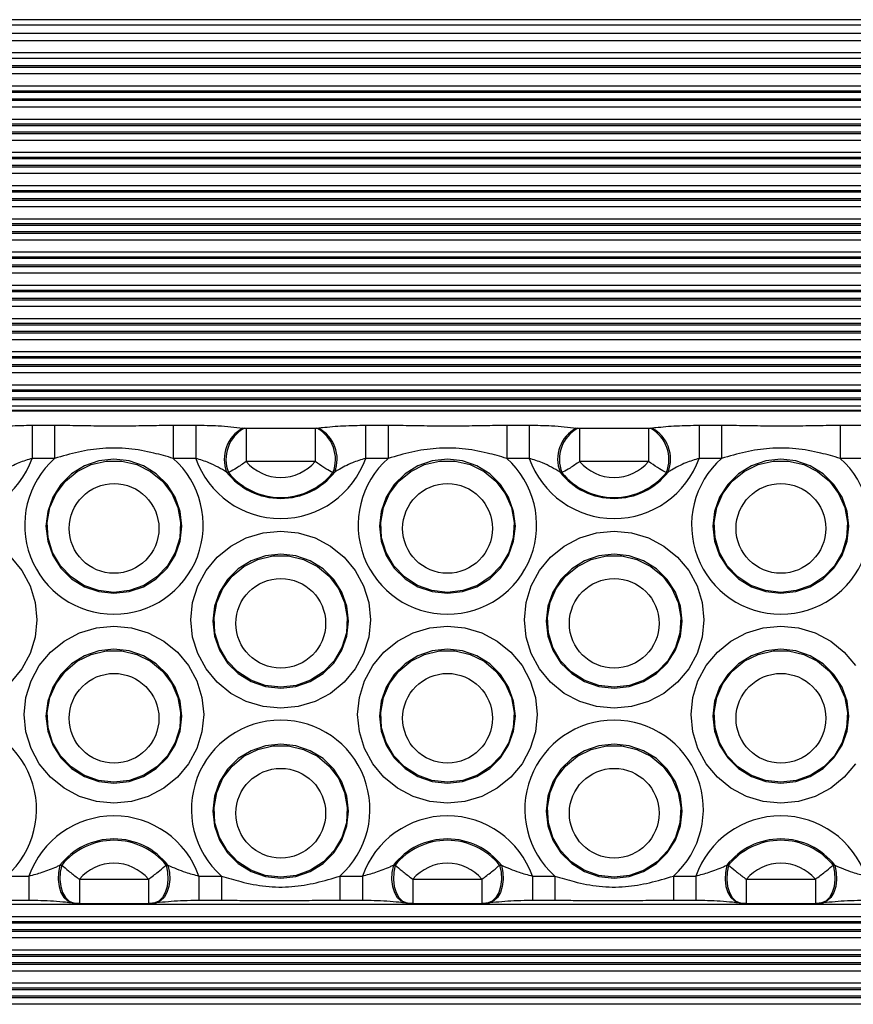
# Model space of a CAD drawing. Units: millimetres. Extents: x 13985 to 42945, y 4621 to 37421.
# Drawn here: x 25843 to 26189, y 25240 to 25649 of the extents above; entities that cross this region are included whole.
import ezdxf

# ---------------------------------------------------------------- set-up
doc = ezdxf.new("R2010")
doc.units = ezdxf.units.MM
doc.header["$LTSCALE"] = 200

msp = doc.modelspace()

# ---------------------------------------------------------------- linework, layer by layer
at = {"color": 8, "linetype": 'Continuous', "lineweight": 25}
for p, q in [((26514.99, 25648.99), (23894.99, 25648.99)), ((26514.99, 25640.27), (23894.99, 25640.27)), ((26514.99, 25635.18), (23894.99, 25635.18)), ((26514.99, 25629.83), (23894.99, 25629.83)), ((26514.99, 25629.15), (23894.99, 25629.15)), ((26514.99, 25626.46), (23894.99, 25626.46)), ((26514.99, 25621.37), (23894.99, 25621.37)), ((26514.99, 25619.33), (23894.99, 25619.33)), ((26514.99, 25618.74), (23894.99, 25618.74)), ((26514.99, 25616.01), (23894.99, 25616.01)), ((26514.99, 25615.34), (23894.99, 25615.34)), ((26514.99, 25612.65), (23894.99, 25612.65)), ((26514.99, 25607.55), (23894.99, 25607.55)), ((26514.99, 25605.52), (23894.99, 25605.52)), ((26514.99, 25604.92), (23894.99, 25604.92)), ((26514.99, 25602.2), (23894.99, 25602.2)), ((26514.99, 25601.52), (23894.99, 25601.52)), ((26514.99, 25598.83), (23894.99, 25598.83)), ((26514.99, 25593.74), (23894.99, 25593.74)), ((26514.99, 25591.71), (23894.99, 25591.71)), ((26514.99, 25591.11), (23894.99, 25591.11)), ((26514.99, 25588.38), (23894.99, 25588.38)), ((26514.99, 25587.71), (23894.99, 25587.71)), ((26514.99, 25585.02), (23894.99, 25585.02)), ((26514.99, 25579.93), (23894.99, 25579.93)), ((26514.99, 25577.89), (23894.99, 25577.89)), ((26514.99, 25577.29), (23894.99, 25577.29)), ((26514.99, 25574.57), (23894.99, 25574.57)), ((26514.99, 25573.89), (23894.99, 25573.89)), ((26514.99, 25571.2), (23894.99, 25571.2)), ((26514.99, 25566.11), (23894.99, 25566.11)), ((26514.99, 25564.08), (23894.99, 25564.08)), ((26514.99, 25563.48), (23894.99, 25563.48)), ((26514.99, 25560.76), (23894.99, 25560.76)), ((26514.99, 25560.08), (23894.99, 25560.08)), ((26514.99, 25557.39), (23894.99, 25557.39)), ((26514.99, 25552.3), (23894.99, 25552.3)), ((26514.99, 25550.26), (23894.99, 25550.26)), ((26514.99, 25549.67), (23894.99, 25549.67)), ((26514.99, 25546.94), (23894.99, 25546.94)), ((26514.99, 25546.27), (23894.99, 25546.27)), ((26514.99, 25543.58), (23894.99, 25543.58)), ((26514.99, 25538.48), (23894.99, 25538.48)), ((26514.99, 25536.45), (23894.99, 25536.45)), ((26514.99, 25535.85), (23894.99, 25535.85)), ((26514.99, 25533.13), (23894.99, 25533.13)), ((26514.99, 25532.45), (23894.99, 25532.45)), ((26514.99, 25529.76), (23894.99, 25529.76)), ((26514.99, 25524.67), (23894.99, 25524.67)), ((26514.99, 25522.64), (23894.99, 25522.64)), ((26514.99, 25522.04), (23894.99, 25522.04)), ((26514.99, 25519.31), (23894.99, 25519.31)), ((26514.99, 25518.64), (23894.99, 25518.64)), ((26514.99, 25515.95), (23894.99, 25515.95)), ((26514.99, 25510.86), (23894.99, 25510.86)), ((26514.99, 25508.82), (23894.99, 25508.82)), ((26514.99, 25508.22), (23894.99, 25508.22)), ((26514.99, 25505.5), (23894.99, 25505.5)), ((26514.99, 25504.82), (23894.99, 25504.82)), ((26514.99, 25502.13), (23894.99, 25502.13)), ((26514.99, 25497.04), (23894.99, 25497.04)), ((26514.99, 25495.01), (23894.99, 25495.01)), ((26514.99, 25494.41), (23894.99, 25494.41)), ((26514.99, 25491.68), (23894.99, 25491.68)), ((26514.99, 25491.01), (23894.99, 25491.01)), ((26514.99, 25488.32), (23894.99, 25488.32)), ((26514.99, 25486.3), (23945.99, 25486.3)), ((25846.82, 25292.98), (25846.82, 25282.94)), ((25917.46, 25292.98), (25917.46, 25282.94)), ((25926.77, 25292.98), (25926.77, 25282.94)), ((25976.07, 25292.98), (25976.07, 25282.94)), ((25985.38, 25292.98), (25985.38, 25282.94)), ((26056.02, 25292.98), (26056.02, 25282.94)), ((26065.34, 25292.98), (26065.34, 25282.94)), ((26114.63, 25292.98), (26114.63, 25282.94)), ((26123.95, 25292.98), (26123.95, 25282.94)), ((25867.8, 25291.67), (25867.8, 25281.63)), ((25896.48, 25291.67), (25896.48, 25281.63)), ((26006.36, 25291.67), (26006.36, 25281.63)), ((26035.04, 25291.67), (26035.04, 25281.63)), ((26144.93, 25291.67), (26144.93, 25281.63)), ((26173.61, 25291.67), (26173.61, 25281.63)), ((26514.99, 25281.1), (23894.99, 25281.1)), ((26514.99, 25276), (23894.99, 25276)), ((26514.99, 25273.97), (23894.99, 25273.97)), ((26514.99, 25273.37), (23894.99, 25273.37)), ((26514.99, 25270.65), (23894.99, 25270.65)), ((26514.99, 25269.97), (23894.99, 25269.97)), ((26514.99, 25267.28), (23894.99, 25267.28)), ((26514.99, 25262.19), (23894.99, 25262.19)), ((26514.99, 25260.16), (23894.99, 25260.16)), ((26514.99, 25259.56), (23894.99, 25259.56)), ((26514.99, 25256.83), (23894.99, 25256.83)), ((26514.99, 25256.16), (23894.99, 25256.16)), ((26514.99, 25253.47), (23894.99, 25253.47)), ((26514.99, 25248.38), (23894.99, 25248.38)), ((26514.99, 25246.34), (23894.99, 25246.34)), ((26514.99, 25245.74), (23894.99, 25245.74)), ((26514.99, 25243.02), (23894.99, 25243.02)), ((26514.99, 25242.35), (23894.99, 25242.35)), ((26514.99, 25239.65), (23894.99, 25239.65))]:
    msp.add_line(p, q, dxfattribs=at)
at = {"color": 7, "linetype": 'Continuous', "lineweight": 25}
for p, q in [((26514.99, 25646.72), (23894.99, 25646.72)), ((26514.99, 25643.28), (23894.99, 25643.28)), ((26514.99, 25632.91), (23894.99, 25632.91)), ((26514.99, 25486.46), (23945.99, 25486.46)), ((25848.17, 25480.42), (25848.17, 25466.62)), ((25848.17, 25480.42), (25857.49, 25480.42)), ((25857.49, 25480.42), (25857.49, 25466.62)), ((25906.78, 25480.42), (25906.78, 25466.62)), ((25906.78, 25480.42), (25916.1, 25480.42)), ((25916.1, 25480.42), (25916.1, 25466.62)), ((25935.71, 25479.23), (25936.35, 25479.15)), ((25937.08, 25479.11), (25937.08, 25465.31)), ((25937.08, 25479.11), (25965.76, 25479.11)), ((25965.76, 25479.11), (25965.76, 25465.31)), ((25966.49, 25479.15), (25967.13, 25479.23)), ((25986.74, 25480.42), (25986.74, 25466.62)), ((25986.74, 25480.42), (25996.06, 25480.42)), ((25996.06, 25480.42), (25996.06, 25466.62)), ((26045.35, 25480.42), (26045.35, 25466.62)), ((26045.35, 25480.42), (26054.66, 25480.42)), ((26054.66, 25480.42), (26054.66, 25466.62)), ((26074.28, 25479.23), (26074.91, 25479.15)), ((26075.64, 25479.11), (26075.64, 25465.31)), ((26075.64, 25479.11), (26104.32, 25479.11)), ((26104.32, 25479.11), (26104.32, 25465.31)), ((26105.05, 25479.15), (26105.69, 25479.23)), ((26125.3, 25480.42), (26125.3, 25466.62)), ((26125.3, 25480.42), (26134.62, 25480.42)), ((26134.62, 25480.42), (26134.62, 25466.62)), ((26183.91, 25480.42), (26183.91, 25466.62)), ((26183.91, 25480.42), (26193.23, 25480.42)), ((25857.49, 25466.62), (25848.17, 25466.62)), ((25916.1, 25466.62), (25906.78, 25466.62)), ((25965.76, 25465.31), (25937.08, 25465.31)), ((25996.06, 25466.62), (25986.74, 25466.62)), ((26054.66, 25466.62), (26045.35, 25466.62)), ((26104.32, 25465.31), (26075.64, 25465.31)), ((26134.62, 25466.62), (26125.3, 25466.62)), ((26193.23, 25466.62), (26183.91, 25466.62)), ((25929.71, 25460.71), (25928.97, 25460.92)), ((25973.87, 25460.92), (25973.13, 25460.71)), ((26068.28, 25460.71), (26067.54, 25460.92)), ((26112.43, 25460.92), (26111.69, 25460.71)), ((25859.69, 25297.45), (25860.43, 25297.5)), ((25903.85, 25297.5), (25904.59, 25297.45)), ((25998.25, 25297.45), (25998.99, 25297.5)), ((26042.41, 25297.5), (26043.15, 25297.45)), ((26136.82, 25297.45), (26137.56, 25297.5)), ((26180.97, 25297.5), (26181.71, 25297.45)), ((25837.5, 25292.98), (25846.82, 25292.98)), ((25917.46, 25292.98), (25926.77, 25292.98)), ((25976.07, 25292.98), (25985.38, 25292.98)), ((26056.02, 25292.98), (26065.34, 25292.98)), ((26114.63, 25292.98), (26123.95, 25292.98)), ((25867.8, 25291.67), (25896.48, 25291.67)), ((26006.36, 25291.67), (26035.04, 25291.67)), ((26144.93, 25291.67), (26173.61, 25291.67)), ((25837.5, 25282.94), (25846.82, 25282.94)), ((25867.8, 25281.63), (25896.48, 25281.63)), ((25917.46, 25282.94), (25926.77, 25282.94)), ((25976.07, 25282.94), (25985.38, 25282.94)), ((26006.36, 25281.63), (26035.04, 25281.63)), ((26056.02, 25282.94), (26065.34, 25282.94)), ((26114.63, 25282.94), (26123.95, 25282.94)), ((26144.93, 25281.63), (26173.61, 25281.63))]:
    msp.add_line(p, q, dxfattribs=at)
at = {"color": 7, "linetype": 'Continuous', "lineweight": 25, "flags": 128}
for points in [[(25882.14, 25410.51), (25888.42, 25411.21), (25894.4, 25413.27), (25899.75, 25416.59), (25904.23, 25421), (25907.59, 25426.29), (25909.68, 25432.18), (25910.39, 25438.38), (25909.68, 25444.58), (25907.59, 25450.47), (25904.23, 25455.76), (25899.75, 25460.17), (25894.4, 25463.49), (25888.42, 25465.55), (25882.14, 25466.25), (25875.85, 25465.55), (25869.88, 25463.49), (25864.52, 25460.17), (25860.05, 25455.76), (25856.68, 25450.47), (25854.6, 25444.58), (25853.89, 25438.38), (25854.6, 25432.18), (25856.68, 25426.29), (25860.05, 25421), (25864.52, 25416.59), (25869.88, 25413.27), (25875.85, 25411.21), (25882.14, 25410.51)], [(25882.14, 25410.92), (25875.74, 25411.66), (25869.68, 25413.83), (25864.3, 25417.33), (25859.88, 25421.95), (25856.66, 25427.45), (25854.81, 25433.54), (25854.44, 25439.89), (25855.55, 25446.15), (25858.11, 25451.99), (25861.95, 25457.08), (25866.89, 25461.17), (25872.65, 25464.02), (25878.92, 25465.49), (25885.36, 25465.49), (25891.63, 25464.02), (25897.39, 25461.17), (25902.32, 25457.08), (25906.17, 25451.99), (25908.72, 25446.15), (25909.84, 25439.89), (25909.47, 25433.54), (25907.62, 25427.45), (25904.4, 25421.95), (25899.97, 25417.33), (25894.59, 25413.83), (25888.54, 25411.66), (25882.14, 25410.92)], [(26020.7, 25410.51), (26026.99, 25411.21), (26032.96, 25413.27), (26038.32, 25416.59), (26042.79, 25421), (26046.16, 25426.29), (26048.24, 25432.18), (26048.95, 25438.38), (26048.24, 25444.58), (26046.16, 25450.47), (26042.79, 25455.76), (26038.32, 25460.17), (26032.96, 25463.49), (26026.99, 25465.55), (26020.7, 25466.25), (26014.42, 25465.55), (26008.44, 25463.49), (26003.09, 25460.17), (25998.61, 25455.76), (25995.25, 25450.47), (25993.16, 25444.58), (25992.45, 25438.38), (25993.16, 25432.18), (25995.25, 25426.29), (25998.61, 25421), (26003.09, 25416.59), (26008.44, 25413.27), (26014.42, 25411.21), (26020.7, 25410.51)], [(26020.7, 25410.92), (26014.3, 25411.66), (26008.25, 25413.83), (26002.87, 25417.33), (25998.44, 25421.95), (25995.22, 25427.45), (25993.37, 25433.54), (25993, 25439.89), (25994.12, 25446.15), (25996.67, 25451.99), (26000.52, 25457.08), (26005.45, 25461.17), (26011.21, 25464.02), (26017.48, 25465.49), (26023.92, 25465.49), (26030.19, 25464.02), (26035.95, 25461.17), (26040.89, 25457.08), (26044.73, 25451.99), (26047.29, 25446.15), (26048.4, 25439.89), (26048.03, 25433.54), (26046.18, 25427.45), (26042.96, 25421.95), (26038.54, 25417.33), (26033.16, 25413.83), (26027.1, 25411.66), (26020.7, 25410.92)], [(26159.27, 25410.51), (26165.55, 25411.21), (26171.52, 25413.27), (26176.88, 25416.59), (26181.35, 25421), (26184.72, 25426.29), (26186.81, 25432.18), (26187.52, 25438.38), (26186.81, 25444.58), (26184.72, 25450.47), (26181.35, 25455.76), (26176.88, 25460.17), (26171.52, 25463.49), (26165.55, 25465.55), (26159.27, 25466.25), (26152.98, 25465.55), (26147.01, 25463.49), (26141.65, 25460.17), (26137.18, 25455.76), (26133.81, 25450.47), (26131.72, 25444.58), (26131.01, 25438.38), (26131.72, 25432.18), (26133.81, 25426.29), (26137.18, 25421), (26141.65, 25416.59), (26147.01, 25413.27), (26152.98, 25411.21), (26159.27, 25410.51)], [(26159.27, 25410.92), (26152.87, 25411.66), (26146.81, 25413.83), (26141.43, 25417.33), (26137.01, 25421.95), (26133.79, 25427.45), (26131.94, 25433.54), (26131.56, 25439.89), (26132.68, 25446.15), (26135.23, 25451.99), (26139.08, 25457.08), (26144.02, 25461.17), (26149.78, 25464.02), (26156.04, 25465.49), (26162.49, 25465.49), (26168.76, 25464.02), (26174.51, 25461.17), (26179.45, 25457.08), (26183.3, 25451.99), (26185.85, 25446.15), (26186.97, 25439.89), (26186.59, 25433.54), (26184.75, 25427.45), (26181.52, 25421.95), (26177.1, 25417.33), (26171.72, 25413.83), (26165.67, 25411.66), (26159.27, 25410.92)], [(25951.42, 25362.73), (25944.14, 25363.44), (25937.14, 25365.53), (25930.7, 25368.93), (25925.04, 25373.51), (25920.4, 25379.08), (25916.96, 25385.45), (25914.83, 25392.35), (25914.12, 25399.53), (25914.83, 25406.71), (25916.96, 25413.61), (25920.4, 25419.97), (25925.04, 25425.55), (25930.7, 25430.13), (25937.14, 25433.53), (25944.14, 25435.62), (25951.42, 25436.33), (25958.7, 25435.62), (25965.69, 25433.53), (25972.14, 25430.13), (25977.8, 25425.55), (25982.44, 25419.97), (25985.88, 25413.61), (25988, 25406.71), (25988.72, 25399.53), (25988, 25392.35), (25985.88, 25385.45), (25982.44, 25379.08), (25977.8, 25373.51), (25972.14, 25368.93), (25965.69, 25365.53), (25958.7, 25363.44), (25951.42, 25362.73)], [(26089.98, 25362.73), (26082.71, 25363.44), (26075.71, 25365.53), (26069.26, 25368.93), (26063.61, 25373.51), (26058.97, 25379.08), (26055.52, 25385.45), (26053.4, 25392.35), (26052.68, 25399.53), (26053.4, 25406.71), (26055.52, 25413.61), (26058.97, 25419.97), (26063.61, 25425.55), (26069.26, 25430.13), (26075.71, 25433.53), (26082.71, 25435.62), (26089.98, 25436.33), (26097.26, 25435.62), (26104.26, 25433.53), (26110.71, 25430.13), (26116.36, 25425.55), (26121, 25419.97), (26124.45, 25413.61), (26126.57, 25406.71), (26127.29, 25399.53), (26126.57, 25392.35), (26124.45, 25385.45), (26121, 25379.08), (26116.36, 25373.51), (26110.71, 25368.93), (26104.26, 25365.53), (26097.26, 25363.44), (26089.98, 25362.73)], [(25839.23, 25425.55), (25843.87, 25419.97), (25847.32, 25413.61), (25849.44, 25406.71), (25850.16, 25399.53), (25849.44, 25392.35), (25847.32, 25385.45), (25843.87, 25379.08), (25839.23, 25373.51)], [(25951.42, 25371.05), (25957.71, 25371.74), (25963.68, 25373.81), (25969.03, 25377.13), (25973.51, 25381.54), (25976.87, 25386.82), (25978.96, 25392.72), (25979.67, 25398.92), (25978.96, 25405.12), (25976.87, 25411.01), (25973.51, 25416.29), (25969.03, 25420.71), (25963.68, 25424.03), (25957.71, 25426.09), (25951.42, 25426.79), (25945.13, 25426.09), (25939.16, 25424.03), (25933.81, 25420.71), (25929.33, 25416.29), (25925.97, 25411.01), (25923.88, 25405.12), (25923.17, 25398.92), (25923.88, 25392.72), (25925.97, 25386.82), (25929.33, 25381.54), (25933.81, 25377.13), (25939.16, 25373.81), (25945.13, 25371.74), (25951.42, 25371.05)], [(25951.42, 25371.46), (25945.02, 25372.2), (25938.97, 25374.37), (25933.58, 25377.86), (25929.16, 25382.49), (25925.94, 25387.99), (25924.09, 25394.08), (25923.72, 25400.43), (25924.84, 25406.69), (25927.39, 25412.52), (25931.24, 25417.62), (25936.17, 25421.71), (25941.93, 25424.56), (25948.2, 25426.03), (25954.64, 25426.03), (25960.91, 25424.56), (25966.67, 25421.71), (25971.6, 25417.62), (25975.45, 25412.52), (25978, 25406.69), (25979.12, 25400.43), (25978.75, 25394.08), (25976.9, 25387.99), (25973.68, 25382.49), (25969.26, 25377.86), (25963.87, 25374.37), (25957.82, 25372.2), (25951.42, 25371.46)], [(26089.98, 25371.05), (26096.27, 25371.74), (26102.24, 25373.81), (26107.6, 25377.13), (26112.07, 25381.54), (26115.44, 25386.82), (26117.53, 25392.72), (26118.23, 25398.92), (26117.53, 25405.12), (26115.44, 25411.01), (26112.07, 25416.29), (26107.6, 25420.71), (26102.24, 25424.03), (26096.27, 25426.09), (26089.98, 25426.79), (26083.7, 25426.09), (26077.73, 25424.03), (26072.37, 25420.71), (26067.9, 25416.29), (26064.53, 25411.01), (26062.44, 25405.12), (26061.73, 25398.92), (26062.44, 25392.72), (26064.53, 25386.82), (26067.9, 25381.54), (26072.37, 25377.13), (26077.73, 25373.81), (26083.7, 25371.74), (26089.98, 25371.05)], [(26089.98, 25371.46), (26083.58, 25372.2), (26077.53, 25374.37), (26072.15, 25377.86), (26067.73, 25382.49), (26064.5, 25387.99), (26062.66, 25394.08), (26062.28, 25400.43), (26063.4, 25406.69), (26065.95, 25412.52), (26069.8, 25417.62), (26074.74, 25421.71), (26080.49, 25424.56), (26086.76, 25426.03), (26093.21, 25426.03), (26099.47, 25424.56), (26105.23, 25421.71), (26110.17, 25417.62), (26114.02, 25412.52), (26116.57, 25406.69), (26117.69, 25400.43), (26117.31, 25394.08), (26115.46, 25387.99), (26112.24, 25382.49), (26107.82, 25377.86), (26102.44, 25374.37), (26096.38, 25372.2), (26089.98, 25371.46)], [(25882.14, 25323.27), (25874.86, 25323.97), (25867.86, 25326.07), (25861.41, 25329.47), (25855.76, 25334.05), (25851.12, 25339.62), (25847.68, 25345.98), (25845.55, 25352.89), (25844.84, 25360.07), (25845.55, 25367.25), (25847.68, 25374.15), (25851.12, 25380.51), (25855.76, 25386.09), (25861.41, 25390.67), (25867.86, 25394.07), (25874.86, 25396.16), (25882.14, 25396.87), (25889.42, 25396.16), (25896.41, 25394.07), (25902.86, 25390.67), (25908.51, 25386.09), (25913.15, 25380.51), (25916.6, 25374.15), (25918.72, 25367.25), (25919.44, 25360.07), (25918.72, 25352.89), (25916.6, 25345.98), (25913.15, 25339.62), (25908.51, 25334.05), (25902.86, 25329.47), (25896.41, 25326.07), (25889.42, 25323.97), (25882.14, 25323.27)], [(26020.7, 25323.27), (26013.42, 25323.97), (26006.43, 25326.07), (25999.98, 25329.47), (25994.33, 25334.05), (25989.69, 25339.62), (25986.24, 25345.98), (25984.12, 25352.89), (25983.4, 25360.07), (25984.12, 25367.25), (25986.24, 25374.15), (25989.69, 25380.51), (25994.33, 25386.09), (25999.98, 25390.67), (26006.43, 25394.07), (26013.42, 25396.16), (26020.7, 25396.87), (26027.98, 25396.16), (26034.98, 25394.07), (26041.43, 25390.67), (26047.08, 25386.09), (26051.72, 25380.51), (26055.16, 25374.15), (26057.29, 25367.25), (26058, 25360.07), (26057.29, 25352.89), (26055.16, 25345.98), (26051.72, 25339.62), (26047.08, 25334.05), (26041.43, 25329.47), (26034.98, 25326.07), (26027.98, 25323.97), (26020.7, 25323.27)], [(26159.27, 25323.27), (26151.99, 25323.97), (26144.99, 25326.07), (26138.54, 25329.47), (26132.89, 25334.05), (26128.25, 25339.62), (26124.8, 25345.98), (26122.68, 25352.89), (26121.96, 25360.07), (26122.68, 25367.25), (26124.8, 25374.15), (26128.25, 25380.51), (26132.89, 25386.09), (26138.54, 25390.67), (26144.99, 25394.07), (26151.99, 25396.16), (26159.27, 25396.87), (26166.54, 25396.16), (26173.54, 25394.07), (26179.99, 25390.67), (26185.64, 25386.09), (26190.28, 25380.51)], [(25882.14, 25331.58), (25888.42, 25332.28), (25894.4, 25334.34), (25899.75, 25337.66), (25904.23, 25342.08), (25907.59, 25347.36), (25909.68, 25353.25), (25910.39, 25359.45), (25909.68, 25365.66), (25907.59, 25371.55), (25904.23, 25376.83), (25899.75, 25381.25), (25894.4, 25384.57), (25888.42, 25386.63), (25882.14, 25387.33), (25875.85, 25386.63), (25869.88, 25384.57), (25864.52, 25381.25), (25860.05, 25376.83), (25856.68, 25371.55), (25854.6, 25365.66), (25853.89, 25359.45), (25854.6, 25353.25), (25856.68, 25347.36), (25860.05, 25342.08), (25864.52, 25337.66), (25869.88, 25334.34), (25875.85, 25332.28), (25882.14, 25331.58)], [(26020.7, 25331.58), (26026.99, 25332.28), (26032.96, 25334.34), (26038.32, 25337.66), (26042.79, 25342.08), (26046.16, 25347.36), (26048.24, 25353.25), (26048.95, 25359.45), (26048.24, 25365.66), (26046.16, 25371.55), (26042.79, 25376.83), (26038.32, 25381.25), (26032.96, 25384.57), (26026.99, 25386.63), (26020.7, 25387.33), (26014.42, 25386.63), (26008.44, 25384.57), (26003.09, 25381.25), (25998.61, 25376.83), (25995.25, 25371.55), (25993.16, 25365.66), (25992.45, 25359.45), (25993.16, 25353.25), (25995.25, 25347.36), (25998.61, 25342.08), (26003.09, 25337.66), (26008.44, 25334.34), (26014.42, 25332.28), (26020.7, 25331.58)], [(26159.27, 25331.58), (26165.55, 25332.28), (26171.52, 25334.34), (26176.88, 25337.66), (26181.35, 25342.08), (26184.72, 25347.36), (26186.81, 25353.25), (26187.52, 25359.45), (26186.81, 25365.66), (26184.72, 25371.55), (26181.35, 25376.83), (26176.88, 25381.25), (26171.52, 25384.57), (26165.55, 25386.63), (26159.27, 25387.33), (26152.98, 25386.63), (26147.01, 25384.57), (26141.65, 25381.25), (26137.18, 25376.83), (26133.81, 25371.55), (26131.72, 25365.66), (26131.01, 25359.45), (26131.72, 25353.25), (26133.81, 25347.36), (26137.18, 25342.08), (26141.65, 25337.66), (26147.01, 25334.34), (26152.98, 25332.28), (26159.27, 25331.58)], [(25882.14, 25332), (25875.74, 25332.73), (25869.68, 25334.91), (25864.3, 25338.4), (25859.88, 25343.02), (25856.66, 25348.53), (25854.81, 25354.62), (25854.44, 25360.96), (25855.55, 25367.22), (25858.11, 25373.06), (25861.95, 25378.16), (25866.89, 25382.24), (25872.65, 25385.1), (25878.92, 25386.56), (25885.36, 25386.56), (25891.63, 25385.1), (25897.39, 25382.24), (25902.32, 25378.16), (25906.17, 25373.06), (25908.72, 25367.22), (25909.84, 25360.96), (25909.47, 25354.62), (25907.62, 25348.53), (25904.4, 25343.02), (25899.97, 25338.4), (25894.59, 25334.91), (25888.54, 25332.73), (25882.14, 25332)], [(26020.7, 25332), (26014.3, 25332.73), (26008.25, 25334.91), (26002.87, 25338.4), (25998.44, 25343.02), (25995.22, 25348.53), (25993.37, 25354.62), (25993, 25360.96), (25994.12, 25367.22), (25996.67, 25373.06), (26000.52, 25378.16), (26005.45, 25382.24), (26011.21, 25385.1), (26017.48, 25386.56), (26023.92, 25386.56), (26030.19, 25385.1), (26035.95, 25382.24), (26040.89, 25378.16), (26044.73, 25373.06), (26047.29, 25367.22), (26048.4, 25360.96), (26048.03, 25354.62), (26046.18, 25348.53), (26042.96, 25343.02), (26038.54, 25338.4), (26033.16, 25334.91), (26027.1, 25332.73), (26020.7, 25332)], [(26159.27, 25332), (26152.87, 25332.73), (26146.81, 25334.91), (26141.43, 25338.4), (26137.01, 25343.02), (26133.79, 25348.53), (26131.94, 25354.62), (26131.56, 25360.96), (26132.68, 25367.22), (26135.23, 25373.06), (26139.08, 25378.16), (26144.02, 25382.24), (26149.78, 25385.1), (26156.04, 25386.56), (26162.49, 25386.56), (26168.76, 25385.1), (26174.51, 25382.24), (26179.45, 25378.16), (26183.3, 25373.06), (26185.85, 25367.22), (26186.97, 25360.96), (26186.59, 25354.62), (26184.75, 25348.53), (26181.52, 25343.02), (26177.1, 25338.4), (26171.72, 25334.91), (26165.67, 25332.73), (26159.27, 25332)], [(25951.42, 25292.12), (25957.71, 25292.82), (25963.68, 25294.88), (25969.03, 25298.2), (25973.51, 25302.61), (25976.87, 25307.9), (25978.96, 25313.79), (25979.67, 25319.99), (25978.96, 25326.19), (25976.87, 25332.08), (25973.51, 25337.37), (25969.03, 25341.78), (25963.68, 25345.1), (25957.71, 25347.16), (25951.42, 25347.86), (25945.13, 25347.16), (25939.16, 25345.1), (25933.81, 25341.78), (25929.33, 25337.37), (25925.97, 25332.08), (25923.88, 25326.19), (25923.17, 25319.99), (25923.88, 25313.79), (25925.97, 25307.9), (25929.33, 25302.61), (25933.81, 25298.2), (25939.16, 25294.88), (25945.13, 25292.82), (25951.42, 25292.12)], [(25951.42, 25292.53), (25945.02, 25293.27), (25938.97, 25295.45), (25933.58, 25298.94), (25929.16, 25303.56), (25925.94, 25309.07), (25924.09, 25315.16), (25923.72, 25321.5), (25924.84, 25327.76), (25927.39, 25333.6), (25931.24, 25338.7), (25936.17, 25342.78), (25941.93, 25345.64), (25948.2, 25347.1), (25954.64, 25347.1), (25960.91, 25345.64), (25966.67, 25342.78), (25971.6, 25338.7), (25975.45, 25333.6), (25978, 25327.76), (25979.12, 25321.5), (25978.75, 25315.16), (25976.9, 25309.07), (25973.68, 25303.56), (25969.26, 25298.94), (25963.87, 25295.45), (25957.82, 25293.27), (25951.42, 25292.53)], [(26089.98, 25292.12), (26096.27, 25292.82), (26102.24, 25294.88), (26107.6, 25298.2), (26112.07, 25302.61), (26115.44, 25307.9), (26117.53, 25313.79), (26118.23, 25319.99), (26117.53, 25326.19), (26115.44, 25332.08), (26112.07, 25337.37), (26107.6, 25341.78), (26102.24, 25345.1), (26096.27, 25347.16), (26089.98, 25347.86), (26083.7, 25347.16), (26077.73, 25345.1), (26072.37, 25341.78), (26067.9, 25337.37), (26064.53, 25332.08), (26062.44, 25326.19), (26061.73, 25319.99), (26062.44, 25313.79), (26064.53, 25307.9), (26067.9, 25302.61), (26072.37, 25298.2), (26077.73, 25294.88), (26083.7, 25292.82), (26089.98, 25292.12)], [(26089.98, 25292.53), (26083.58, 25293.27), (26077.53, 25295.45), (26072.15, 25298.94), (26067.73, 25303.56), (26064.5, 25309.07), (26062.66, 25315.16), (26062.28, 25321.5), (26063.4, 25327.76), (26065.95, 25333.6), (26069.8, 25338.7), (26074.74, 25342.78), (26080.49, 25345.64), (26086.76, 25347.1), (26093.21, 25347.1), (26099.47, 25345.64), (26105.23, 25342.78), (26110.17, 25338.7), (26114.02, 25333.6), (26116.57, 25327.76), (26117.69, 25321.5), (26117.31, 25315.16), (26115.46, 25309.07), (26112.24, 25303.56), (26107.82, 25298.94), (26102.44, 25295.45), (26096.38, 25293.27), (26089.98, 25292.53)], [(26190.28, 25339.62), (26185.64, 25334.05), (26179.99, 25329.47), (26173.54, 25326.07), (26166.54, 25323.97), (26159.27, 25323.27)]]:
    msp.add_lwpolyline(points, dxfattribs=at)
at = {"color": 8, "linetype": 'Continuous', "lineweight": 25, "flags": 128}
for points in [[(25859.69, 25297.45), (25859.1, 25294.51), (25858.98, 25291.51), (25859.33, 25288.66), (25860.12, 25286.13), (25861.31, 25284.08), (25862.83, 25282.65), (25864.57, 25281.91), (25864.89, 25281.85)], [(25860.43, 25297.5), (25859.83, 25294.54), (25859.68, 25291.53), (25860.01, 25288.66), (25860.79, 25286.1), (25861.97, 25284.03), (25863.48, 25282.57), (25865.21, 25281.82), (25865.55, 25281.77)], [(25903.85, 25297.5), (25904.45, 25294.54), (25904.59, 25291.53), (25904.26, 25288.66), (25903.48, 25286.1), (25902.3, 25284.03), (25900.8, 25282.57), (25899.06, 25281.82), (25898.73, 25281.77)], [(25904.59, 25297.45), (25905.17, 25294.51), (25905.3, 25291.51), (25904.95, 25288.66), (25904.15, 25286.13), (25902.96, 25284.08), (25901.45, 25282.65), (25899.7, 25281.91), (25899.39, 25281.85)], [(25998.25, 25297.45), (25997.67, 25294.51), (25997.54, 25291.51), (25997.89, 25288.66), (25998.68, 25286.13), (25999.88, 25284.08), (26001.39, 25282.65), (26003.14, 25281.91), (26003.45, 25281.85)], [(25998.99, 25297.5), (25998.39, 25294.54), (25998.25, 25291.53), (25998.58, 25288.66), (25999.36, 25286.1), (26000.54, 25284.03), (26002.04, 25282.57), (26003.78, 25281.82), (26004.11, 25281.77)], [(26042.41, 25297.5), (26043.01, 25294.54), (26043.16, 25291.53), (26042.83, 25288.66), (26042.05, 25286.1), (26040.87, 25284.03), (26039.36, 25282.57), (26037.62, 25281.82), (26037.29, 25281.77)], [(26043.15, 25297.45), (26043.74, 25294.51), (26043.86, 25291.51), (26043.51, 25288.66), (26042.72, 25286.13), (26041.53, 25284.08), (26040.01, 25282.65), (26038.27, 25281.91), (26037.95, 25281.85)], [(26136.82, 25297.45), (26136.23, 25294.51), (26136.11, 25291.51), (26136.45, 25288.66), (26137.25, 25286.13), (26138.44, 25284.08), (26139.96, 25282.65), (26141.7, 25281.91), (26142.02, 25281.85)], [(26137.56, 25297.5), (26136.95, 25294.54), (26136.81, 25291.53), (26137.14, 25288.66), (26137.92, 25286.1), (26139.1, 25284.03), (26140.61, 25282.57), (26142.34, 25281.82), (26142.68, 25281.77)], [(26180.97, 25297.5), (26181.58, 25294.54), (26181.72, 25291.53), (26181.39, 25288.66), (26180.61, 25286.1), (26179.43, 25284.03), (26177.92, 25282.57), (26176.19, 25281.82), (26175.85, 25281.77)], [(26181.71, 25297.45), (26182.3, 25294.51), (26182.42, 25291.51), (26182.08, 25288.66), (26181.28, 25286.13), (26180.09, 25284.08), (26178.57, 25282.65), (26176.83, 25281.91), (26176.52, 25281.85)]]:
    msp.add_lwpolyline(points, dxfattribs=at)
at = {"color": 7, "linetype": 'Continuous', "lineweight": 25}
for centre in [(25882.18, 25437.5), (26020.75, 25437.5), (26159.31, 25437.5), (25951.46, 25398.03), (26090.03, 25398.03), (25882.18, 25358.57), (26020.75, 25358.57), (26159.31, 25358.57), (25951.46, 25319.11), (26090.03, 25319.11)]:
    msp.add_circle(centre, 18.64, dxfattribs=at)
for centre, radius, start, end in [((25942.65, 25466.28), 14.69, 118.1841, 201.3788), ((25943.45, 25466.18), 14.79, 118.7011, 201.7039), ((25959.39, 25466.18), 14.79, 338.2961, 61.2989), ((25960.19, 25466.28), 14.69, 338.6212, 61.8159), ((26081.22, 25466.28), 14.69, 118.1841, 201.3788), ((26082.02, 25466.18), 14.79, 118.7011, 201.7039), ((26097.95, 25466.18), 14.79, 338.2961, 61.2989), ((26098.75, 25466.28), 14.69, 338.6212, 61.8159), ((25812.86, 25479.06), 37.45, 199.4073, 340.5927), ((25882.14, 25438.9), 37.09, 131.6453, 48.3547), ((25951.42, 25479.06), 37.45, 199.4073, 340.5927), ((25951.42, 25477.55), 18.85, 220.4797, 319.5203), ((26020.7, 25438.9), 37.09, 131.6453, 48.3547), ((26089.98, 25479.06), 37.45, 199.4073, 340.5927), ((26089.98, 25477.55), 18.85, 220.4797, 319.5203), ((26159.27, 25438.9), 37.09, 131.6453, 48.3547), ((25951.42, 25478.43), 28.47, 217.9526, 322.0474), ((26089.98, 25478.43), 28.47, 217.9526, 322.0474), ((25951.42, 25478.34), 27.97, 219.0949, 320.9051), ((26089.98, 25478.34), 27.97, 219.0949, 320.9051), ((25812.86, 25320.7), 37.09, 311.6453, 228.3547), ((25951.42, 25320.7), 37.09, 311.6453, 228.3547), ((26089.98, 25320.7), 37.09, 311.6453, 228.3547), ((25882.14, 25280.54), 37.45, 19.4073, 160.5927), ((26020.7, 25280.54), 37.45, 19.4073, 160.5927), ((26159.27, 25280.54), 37.45, 19.4073, 160.5927), ((25882.14, 25279.94), 28.47, 37.9526, 142.0474), ((25882.14, 25279.86), 27.97, 39.0949, 140.9051), ((26020.7, 25279.94), 28.47, 37.9526, 142.0474), ((26020.7, 25279.86), 27.97, 39.0949, 140.9051), ((26159.27, 25279.94), 28.47, 37.9526, 142.0474), ((26159.27, 25279.86), 27.97, 39.0949, 140.9051), ((25882.14, 25279.44), 18.85, 40.4797, 139.5203), ((26020.7, 25279.44), 18.85, 40.4797, 139.5203), ((26159.27, 25279.44), 18.85, 40.4797, 139.5203)]:
    msp.add_arc(centre, radius, start, end, dxfattribs=at)
for points, knots in [([(25828.56, 25479.23), (25829.11, 25479.3), (25832.22, 25479.69), (25838.6, 25480.26), (25845.01, 25480.36), (25848.17, 25480.42)], [0, 0, 0, 0, 0.096866, 0.554803, 1, 1, 1, 1]), ([(25857.49, 25480.42), (25860.83, 25480.39), (25867.51, 25480.33), (25877.44, 25480.1), (25887.5, 25480.13), (25897.22, 25480.33), (25903.67, 25480.39), (25906.78, 25480.42)], [0, 0, 0, 0, 0.2027004, 0.4057287, 0.6080701, 0.8109552, 1, 1, 1, 1]), ([(25916.1, 25480.42), (25919.29, 25480.37), (25926.45, 25480.26), (25932.41, 25479.59), (25935.71, 25479.23)], [0, 0, 0, 0, 0.44672, 1, 1, 1, 1]), ([(25936.35, 25479.15), (25936.46, 25479.14), (25936.68, 25479.11), (25936.94, 25479.11), (25937.08, 25479.11)], [0, 0, 0, 0, 0.4792614, 1, 1, 1, 1]), ([(25965.76, 25479.11), (25965.88, 25479.11), (25966.15, 25479.11), (25966.37, 25479.13), (25966.49, 25479.15)], [0, 0, 0, 0, 0.474971, 1, 1, 1, 1]), ([(25967.13, 25479.23), (25967.67, 25479.3), (25970.78, 25479.69), (25977.16, 25480.26), (25983.58, 25480.36), (25986.74, 25480.42)], [0, 0, 0, 0, 0.096866, 0.554803, 1, 1, 1, 1]), ([(25996.06, 25480.42), (25999.39, 25480.39), (26006.07, 25480.33), (26016.01, 25480.1), (26026.07, 25480.13), (26035.78, 25480.33), (26042.24, 25480.39), (26045.35, 25480.42)], [0, 0, 0, 0, 0.2027, 0.405729, 0.60807, 0.810955, 1, 1, 1, 1]), ([(26054.66, 25480.42), (26057.86, 25480.37), (26065.01, 25480.26), (26070.98, 25479.59), (26074.28, 25479.23)], [0, 0, 0, 0, 0.44672, 1, 1, 1, 1]), ([(26074.91, 25479.15), (26075.02, 25479.14), (26075.24, 25479.11), (26075.51, 25479.11), (26075.64, 25479.11)], [0, 0, 0, 0, 0.479261, 1, 1, 1, 1]), ([(26104.32, 25479.11), (26104.45, 25479.11), (26104.71, 25479.11), (26104.94, 25479.13), (26105.05, 25479.15)], [0, 0, 0, 0, 0.474971, 1, 1, 1, 1]), ([(26105.69, 25479.23), (26106.23, 25479.3), (26109.35, 25479.69), (26115.73, 25480.26), (26122.14, 25480.36), (26125.3, 25480.42)], [0, 0, 0, 0, 0.096866, 0.554803, 1, 1, 1, 1]), ([(26134.62, 25480.42), (26137.96, 25480.39), (26144.63, 25480.33), (26154.57, 25480.1), (26164.63, 25480.13), (26174.35, 25480.33), (26180.8, 25480.39), (26183.91, 25480.42)], [0, 0, 0, 0, 0.2027, 0.405729, 0.60807, 0.810955, 1, 1, 1, 1]), ([(25906.78, 25466.62), (25904.1, 25467.39), (25898.05, 25469.15), (25888.27, 25470.9), (25877.66, 25471.04), (25867.33, 25469.44), (25860.79, 25467.56), (25857.49, 25466.62)], [0, 0, 0, 0, 0.166913, 0.37709, 0.59291, 0.794937, 1, 1, 1, 1]), ([(26045.35, 25466.62), (26042.67, 25467.39), (26036.61, 25469.15), (26026.83, 25470.9), (26016.22, 25471.04), (26005.89, 25469.44), (25999.35, 25467.56), (25996.06, 25466.62)], [0, 0, 0, 0, 0.166913, 0.37709, 0.59291, 0.794937, 1, 1, 1, 1]), ([(26183.91, 25466.62), (26181.23, 25467.39), (26175.17, 25469.15), (26165.39, 25470.9), (26154.79, 25471.04), (26144.46, 25469.44), (26137.92, 25467.56), (26134.62, 25466.62)], [0, 0, 0, 0, 0.166913, 0.37709, 0.59291, 0.794937, 1, 1, 1, 1]), ([(25848.17, 25466.62), (25846.3, 25466.04), (25842.2, 25464.79), (25838.11, 25462.56), (25835.75, 25461.18), (25835.3, 25460.92)], [0, 0, 0, 0, 0.404072, 0.8861863, 1, 1, 1, 1]), ([(25928.97, 25460.92), (25926.6, 25462.3), (25922.62, 25464.62), (25917.98, 25466.04), (25916.1, 25466.62)], [0, 0, 0, 0, 0.594827, 1, 1, 1, 1]), ([(25937.08, 25465.31), (25935.72, 25464.35), (25933.27, 25462.62), (25930.88, 25461.28), (25929.89, 25460.8), (25929.71, 25460.71)], [0, 0, 0, 0, 0.503285, 0.908914, 1, 1, 1, 1]), ([(25973.13, 25460.71), (25972.21, 25461.18), (25971.05, 25461.78), (25968.53, 25463.34), (25967, 25464.43), (25965.76, 25465.31)], [0, 0, 0, 0, 0.429743, 0.542087, 1, 1, 1, 1]), ([(25986.74, 25466.62), (25984.87, 25466.04), (25980.76, 25464.79), (25976.67, 25462.56), (25974.32, 25461.18), (25973.87, 25460.92)], [0, 0, 0, 0, 0.404072, 0.8861863, 1, 1, 1, 1]), ([(26067.54, 25460.92), (26065.16, 25462.3), (26061.18, 25464.62), (26056.54, 25466.04), (26054.66, 25466.62)], [0, 0, 0, 0, 0.594827, 1, 1, 1, 1]), ([(26075.64, 25465.31), (26074.29, 25464.35), (26071.83, 25462.62), (26069.45, 25461.28), (26068.46, 25460.8), (26068.28, 25460.71)], [0, 0, 0, 0, 0.503285, 0.908914, 1, 1, 1, 1]), ([(26111.69, 25460.71), (26110.77, 25461.18), (26109.61, 25461.78), (26107.1, 25463.34), (26105.56, 25464.43), (26104.32, 25465.31)], [0, 0, 0, 0, 0.429743, 0.542087, 1, 1, 1, 1]), ([(26125.3, 25466.62), (26123.43, 25466.04), (26119.33, 25464.79), (26115.24, 25462.56), (26112.88, 25461.18), (26112.43, 25460.92)], [0, 0, 0, 0, 0.404072, 0.886186, 1, 1, 1, 1]), ([(25846.82, 25292.98), (25848.69, 25293.49), (25852.8, 25294.62), (25856.89, 25296.25), (25859.24, 25297.26), (25859.69, 25297.45)], [0, 0, 0, 0, 0.404072, 0.8861863, 1, 1, 1, 1]), ([(25860.43, 25297.5), (25861.35, 25296.72), (25862.51, 25295.74), (25865.02, 25293.76), (25866.56, 25292.6), (25867.8, 25291.67)], [0, 0, 0, 0, 0.429743, 0.542087, 1, 1, 1, 1]), ([(25896.48, 25291.67), (25897.84, 25292.7), (25900.29, 25294.54), (25902.67, 25296.49), (25903.66, 25297.34), (25903.85, 25297.5)], [0, 0, 0, 0, 0.503285, 0.908914, 1, 1, 1, 1]), ([(25904.59, 25297.45), (25906.96, 25296.45), (25910.94, 25294.76), (25915.58, 25293.49), (25917.46, 25292.98)], [0, 0, 0, 0, 0.594827, 1, 1, 1, 1]), ([(25985.38, 25292.98), (25987.25, 25293.49), (25991.36, 25294.62), (25995.45, 25296.25), (25997.8, 25297.26), (25998.25, 25297.45)], [0, 0, 0, 0, 0.404072, 0.8861863, 1, 1, 1, 1]), ([(25998.99, 25297.5), (25999.91, 25296.72), (26001.07, 25295.74), (26003.59, 25293.76), (26005.13, 25292.6), (26006.36, 25291.67)], [0, 0, 0, 0, 0.429743, 0.542087, 1, 1, 1, 1]), ([(26035.04, 25291.67), (26036.4, 25292.7), (26038.85, 25294.54), (26041.24, 25296.49), (26042.23, 25297.34), (26042.41, 25297.5)], [0, 0, 0, 0, 0.5032849, 0.9089136, 1, 1, 1, 1]), ([(26043.15, 25297.45), (26045.52, 25296.45), (26049.51, 25294.76), (26054.14, 25293.49), (26056.02, 25292.98)], [0, 0, 0, 0, 0.5948274, 1, 1, 1, 1]), ([(26123.95, 25292.98), (26125.82, 25293.49), (26129.92, 25294.62), (26134.01, 25296.25), (26136.37, 25297.26), (26136.82, 25297.45)], [0, 0, 0, 0, 0.404072, 0.886186, 1, 1, 1, 1]), ([(26137.56, 25297.5), (26138.48, 25296.72), (26139.64, 25295.74), (26142.15, 25293.76), (26143.69, 25292.6), (26144.93, 25291.67)], [0, 0, 0, 0, 0.4297428, 0.5420868, 1, 1, 1, 1]), ([(26173.61, 25291.67), (26174.96, 25292.7), (26177.42, 25294.54), (26179.8, 25296.49), (26180.79, 25297.34), (26180.97, 25297.5)], [0, 0, 0, 0, 0.5032849, 0.9089136, 1, 1, 1, 1]), ([(26181.71, 25297.45), (26184.08, 25296.45), (26188.07, 25294.76), (26192.71, 25293.49), (26194.58, 25292.98)], [0, 0, 0, 0, 0.594827, 1, 1, 1, 1]), ([(25926.77, 25292.98), (25929.45, 25292.18), (25935.51, 25290.36), (25945.29, 25288.39), (25955.9, 25288.24), (25966.23, 25290.03), (25972.77, 25291.99), (25976.07, 25292.98)], [0, 0, 0, 0, 0.166913, 0.37709, 0.59291, 0.794937, 1, 1, 1, 1]), ([(26065.34, 25292.98), (26068.02, 25292.18), (26074.08, 25290.36), (26083.86, 25288.39), (26094.46, 25288.24), (26104.79, 25290.03), (26111.33, 25291.99), (26114.63, 25292.98)], [0, 0, 0, 0, 0.1669134, 0.3770895, 0.5929097, 0.7949372, 1, 1, 1, 1]), ([(25846.82, 25282.93), (25848.47, 25282.92), (25851.97, 25282.9), (25857.13, 25282.63), (25861.57, 25282.27), (25863.9, 25281.96), (25864.81, 25281.84)], [0, 0, 0, 0, 0.248461, 0.526505, 0.816402, 1, 1, 1, 1]), ([(25864.89, 25281.85), (25865.04, 25281.83), (25865.26, 25281.81), (25865.48, 25281.78), (25865.55, 25281.77)], [0, 0, 0, 0, 0.699157, 1, 1, 1, 1]), ([(25865, 25281.85), (25865.42, 25281.79), (25866.34, 25281.65), (25867.29, 25281.67), (25867.8, 25281.67)], [0, 0, 0, 0, 0.461531, 1, 1, 1, 1]), ([(25896.22, 25281.64), (25896.46, 25281.63), (25897.3, 25281.62), (25898.12, 25281.76), (25898.71, 25281.86)], [0, 0, 0, 0, 0.280941, 1, 1, 1, 1]), ([(25898.73, 25281.77), (25898.88, 25281.79), (25899.11, 25281.82), (25899.32, 25281.85), (25899.39, 25281.85)], [0, 0, 0, 0, 0.699929, 1, 1, 1, 1]), ([(25899.41, 25281.85), (25899.59, 25281.88), (25901.19, 25282.1), (25904.58, 25282.44), (25909.82, 25282.78), (25914.21, 25282.95), (25916.81, 25282.92), (25917.46, 25282.92)], [0, 0, 0, 0, 0.037363, 0.331923, 0.608288, 0.901845, 1, 1, 1, 1]), ([(25926.77, 25282.92), (25928.29, 25282.93), (25932.6, 25282.93), (25940.74, 25282.74), (25948.31, 25282.75), (25953.07, 25282.79), (25953.92, 25282.8)], [0, 0, 0, 0, 0.1675962, 0.4745664, 0.9053187, 1, 1, 1, 1]), ([(25953.92, 25282.8), (25957.05, 25282.82), (25963.52, 25282.86), (25970.9, 25282.95), (25975.16, 25282.93), (25976.06, 25282.93)], [0, 0, 0, 0, 0.423246, 0.877526, 1, 1, 1, 1]), ([(25985.38, 25282.93), (25987.03, 25282.92), (25990.53, 25282.9), (25995.7, 25282.63), (26000.13, 25282.27), (26002.47, 25281.96), (26003.37, 25281.84)], [0, 0, 0, 0, 0.248461, 0.526505, 0.816402, 1, 1, 1, 1]), ([(26003.45, 25281.85), (26003.6, 25281.83), (26003.82, 25281.81), (26004.05, 25281.78), (26004.11, 25281.77)], [0, 0, 0, 0, 0.699157, 1, 1, 1, 1]), ([(26003.56, 25281.85), (26003.99, 25281.79), (26004.91, 25281.65), (26005.85, 25281.67), (26006.36, 25281.67)], [0, 0, 0, 0, 0.461531, 1, 1, 1, 1]), ([(26034.79, 25281.64), (26035.02, 25281.63), (26035.86, 25281.62), (26036.69, 25281.76), (26037.28, 25281.86)], [0, 0, 0, 0, 0.280941, 1, 1, 1, 1]), ([(26037.29, 25281.77), (26037.45, 25281.79), (26037.67, 25281.82), (26037.89, 25281.85), (26037.95, 25281.85)], [0, 0, 0, 0, 0.6999291, 1, 1, 1, 1]), ([(26037.97, 25281.85), (26038.15, 25281.88), (26039.75, 25282.1), (26043.15, 25282.44), (26048.39, 25282.78), (26052.78, 25282.95), (26055.37, 25282.92), (26056.02, 25282.92)], [0, 0, 0, 0, 0.037363, 0.331923, 0.608288, 0.901845, 1, 1, 1, 1]), ([(26065.34, 25282.92), (26066.86, 25282.93), (26071.16, 25282.93), (26079.31, 25282.74), (26086.88, 25282.75), (26091.63, 25282.79), (26092.49, 25282.8)], [0, 0, 0, 0, 0.167596, 0.474566, 0.905319, 1, 1, 1, 1]), ([(26092.49, 25282.8), (26095.61, 25282.82), (26102.08, 25282.86), (26109.46, 25282.95), (26113.72, 25282.93), (26114.63, 25282.93)], [0, 0, 0, 0, 0.423246, 0.877526, 1, 1, 1, 1]), ([(26123.94, 25282.93), (26125.59, 25282.92), (26129.09, 25282.9), (26134.26, 25282.63), (26138.69, 25282.27), (26141.03, 25281.96), (26141.94, 25281.84)], [0, 0, 0, 0, 0.248461, 0.526505, 0.816402, 1, 1, 1, 1]), ([(26142.02, 25281.85), (26142.17, 25281.83), (26142.39, 25281.81), (26142.61, 25281.78), (26142.68, 25281.77)], [0, 0, 0, 0, 0.699157, 1, 1, 1, 1]), ([(26142.13, 25281.85), (26142.55, 25281.79), (26143.47, 25281.65), (26144.42, 25281.67), (26144.92, 25281.67)], [0, 0, 0, 0, 0.461531, 1, 1, 1, 1]), ([(26173.35, 25281.64), (26173.59, 25281.63), (26174.43, 25281.62), (26175.25, 25281.76), (26175.84, 25281.86)], [0, 0, 0, 0, 0.280941, 1, 1, 1, 1]), ([(26175.86, 25281.77), (26176.01, 25281.79), (26176.23, 25281.82), (26176.45, 25281.85), (26176.52, 25281.85)], [0, 0, 0, 0, 0.6999291, 1, 1, 1, 1]), ([(26176.53, 25281.85), (26176.71, 25281.88), (26178.31, 25282.1), (26181.71, 25282.44), (26186.95, 25282.78), (26191.34, 25282.95), (26193.93, 25282.92), (26194.58, 25282.92)], [0, 0, 0, 0, 0.037363, 0.331923, 0.608288, 0.901845, 1, 1, 1, 1])]:
    msp.add_open_spline(points, degree=3, knots=knots, dxfattribs=at)

doc.saveas('drawing.dxf')
